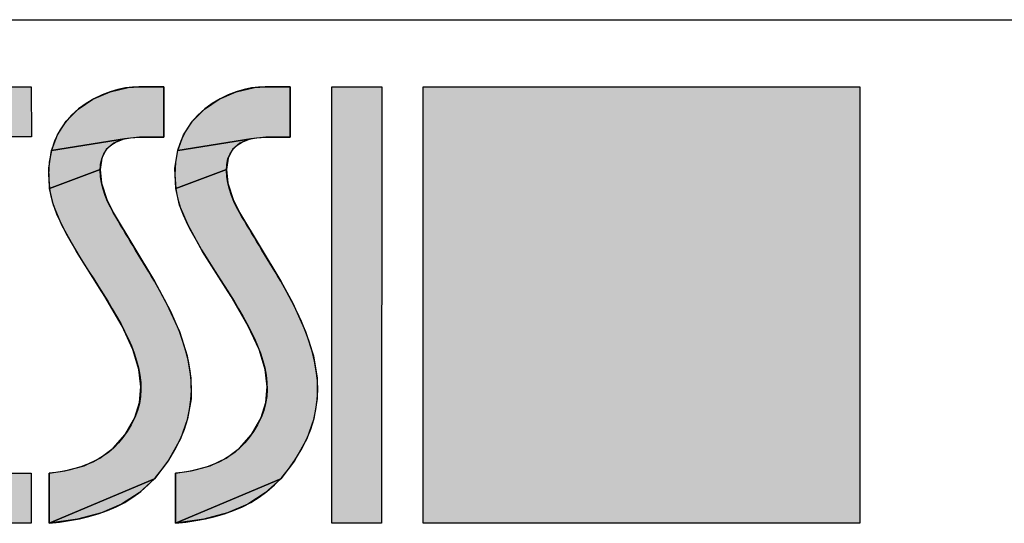
# Model space of a CAD drawing. Units: millimetres. Extents: x 0 to 297, y 0 to 210.
# Drawn here: x 131 to 160, y 21 to 36 of the extents above; entities that cross this region are included whole.
import ezdxf

# ---------------------------------------------------------------- set-up
doc = ezdxf.new("R2010")
doc.units = ezdxf.units.MM
doc.header["$LTSCALE"] = 16.335
doc.layers.get('0').update_dxf_attribs({"linetype": 'CONTINUOUS'})

# ---------------------------------------------------------------- blocks, each defined once
blk = doc.blocks.new('GESSI_LOGO_NEW_BL0', base_point=(136.965, 27.503))
at = {"linetype": 'Continuous'}
for points in [[(130.864, 34.003), (130.873, 32.509), (128.589, 32.509), (128.589, 31.541), (129.852, 31.541), (129.852, 30.041), (128.589, 30.041), (128.589, 22.496), (130.864, 22.496), (130.864, 21.003), (127.082, 21.003), (127.082, 34.003)], [(133.751, 33.979), (134.064, 34.003), (134.81, 34.003), (134.81, 32.502), (134.087, 32.502), (133.64, 32.455), (131.464, 32.108), (131.64, 32.573), (131.906, 32.981), (132.259, 33.335), (132.698, 33.629), (133.21, 33.851)], [(137.509, 33.979), (137.822, 34.003), (138.569, 34.003), (138.569, 32.502), (137.845, 32.502), (137.398, 32.455), (135.222, 32.108), (135.398, 32.573), (135.664, 32.981), (136.017, 33.335), (136.456, 33.629), (136.968, 33.851)], [(133.098, 32.13), (132.966, 31.872), (132.916, 31.542), (131.406, 30.973), (131.382, 31.578), (131.464, 32.108), (133.64, 32.455), (133.317, 32.326)], [(136.856, 32.13), (136.724, 31.872), (136.674, 31.542), (135.164, 30.973), (135.14, 31.578), (135.222, 32.108), (137.398, 32.455), (137.076, 32.326)], [(132.959, 31.129), (133.114, 30.641), (133.306, 30.256), (134.53, 28.215), (134.894, 27.553), (135.272, 26.718), (135.505, 25.989), (135.617, 25.328), (135.62, 24.709), (135.519, 24.113), (135.305, 23.522), (134.943, 22.864), (134.531, 22.332), (131.399, 21.003), (131.398, 22.496), (131.867, 22.565), (132.435, 22.718), (132.904, 22.939), (133.304, 23.24), (133.65, 23.639), (133.945, 24.158), (134.088, 24.599), (134.128, 25.069), (134.066, 25.587), (133.887, 26.177), (133.566, 26.876), (133.052, 27.76), (132.969, 27.892), (132.206, 29.098), (131.772, 29.878), (131.522, 30.479), (131.406, 30.973), (132.916, 31.542)], [(136.718, 31.129), (136.873, 30.641), (137.064, 30.256), (138.289, 28.215), (138.652, 27.554), (139.03, 26.719), (139.263, 25.99), (139.375, 25.329), (139.379, 24.709), (139.277, 24.113), (139.063, 23.522), (138.702, 22.864), (138.29, 22.332), (135.157, 21.003), (135.157, 22.496), (135.624, 22.565), (136.193, 22.718), (136.662, 22.939), (137.062, 23.24), (137.408, 23.639), (137.703, 24.158), (137.846, 24.599), (137.887, 25.069), (137.824, 25.587), (137.645, 26.177), (137.324, 26.876), (136.81, 27.76), (136.728, 27.892), (135.964, 29.098), (135.53, 29.878), (135.28, 30.479), (135.164, 30.973), (136.674, 31.542)], [(132.241, 21.129), (131.399, 21.003), (134.531, 22.332), (134.071, 21.909), (133.55, 21.576), (132.952, 21.319)], [(136, 21.129), (135.157, 21.003), (138.29, 22.332), (137.829, 21.909), (137.309, 21.576), (136.71, 21.319)]]:
    blk.add_hatch(color=7, dxfattribs=at).paths.add_polyline_path(points)
at = {"color": 7, "linetype": 'Continuous'}
for p, q in [((127.082, 34.003), (130.864, 34.003)), ((127.082, 34.003), (130.864, 34.003)), ((130.864, 34.003), (130.873, 32.509)), ((130.864, 34.003), (130.873, 32.509)), ((139.808, 21.003), (139.815, 34.003)), ((139.808, 21.003), (139.815, 34.003)), ((139.815, 34.003), (141.3, 34.003)), ((139.815, 34.003), (141.3, 34.003)), ((141.3, 34.003), (141.294, 21.003)), ((141.3, 34.003), (141.294, 21.003)), ((142.534, 34.003), (155.534, 34.003)), ((142.534, 21.003), (142.534, 34.003)), ((142.534, 21.003), (142.534, 34.003)), ((142.534, 34.003), (155.534, 34.003)), ((155.534, 34.003), (155.534, 21.003)), ((155.534, 34.003), (155.534, 21.003)), ((130.873, 32.509), (128.589, 32.509)), ((130.873, 32.509), (128.589, 32.509)), ((128.589, 22.496), (130.864, 22.496)), ((128.589, 22.496), (130.864, 22.496)), ((130.864, 22.496), (130.864, 21.003)), ((130.864, 22.496), (130.864, 21.003)), ((130.864, 21.003), (127.082, 21.003)), ((130.864, 21.003), (127.082, 21.003)), ((141.294, 21.003), (139.808, 21.003)), ((141.294, 21.003), (139.808, 21.003)), ((155.534, 21.003), (142.534, 21.003)), ((155.534, 21.003), (142.534, 21.003))]:
    blk.add_line(p, q, dxfattribs=at)
for points in [[(130.864, 34.003), (130.873, 32.509), (128.589, 32.509), (128.589, 31.541), (129.852, 31.541), (129.852, 30.041), (128.589, 30.041), (128.589, 22.496), (130.864, 22.496), (130.864, 21.003), (127.082, 21.003), (127.082, 34.003), (130.864, 34.003)], [(133.751, 33.979), (134.064, 34.003), (134.81, 34.003), (134.81, 32.502), (134.087, 32.502), (133.64, 32.455), (131.464, 32.108), (131.64, 32.573), (131.906, 32.981), (132.259, 33.335), (132.698, 33.629), (133.21, 33.851), (133.751, 33.979)], [(137.509, 33.979), (137.822, 34.003), (138.569, 34.003), (138.569, 32.502), (137.845, 32.502), (137.398, 32.455), (135.222, 32.108), (135.398, 32.573), (135.664, 32.981), (136.017, 33.335), (136.456, 33.629), (136.968, 33.851), (137.509, 33.979)], [(133.098, 32.13), (132.966, 31.872), (132.916, 31.542), (131.406, 30.973), (131.382, 31.578), (131.464, 32.108), (133.64, 32.455), (133.317, 32.326), (133.098, 32.13)], [(136.856, 32.13), (136.724, 31.872), (136.674, 31.542), (135.164, 30.973), (135.14, 31.578), (135.222, 32.108), (137.398, 32.455), (137.076, 32.326), (136.856, 32.13)], [(132.959, 31.129), (133.114, 30.641), (133.306, 30.256), (134.53, 28.215), (134.894, 27.553), (135.272, 26.718), (135.505, 25.989), (135.617, 25.328), (135.62, 24.709), (135.519, 24.113), (135.305, 23.522), (134.943, 22.864), (134.531, 22.332), (131.399, 21.003), (131.398, 22.496), (131.867, 22.565), (132.435, 22.718), (132.904, 22.939), (133.304, 23.24), (133.65, 23.639), (133.945, 24.158), (134.088, 24.599), (134.128, 25.069), (134.066, 25.587), (133.887, 26.177), (133.566, 26.876), (133.052, 27.76), (132.969, 27.892), (132.206, 29.098), (131.772, 29.878), (131.522, 30.479), (131.406, 30.973), (132.916, 31.542), (132.959, 31.129)], [(136.718, 31.129), (136.873, 30.641), (137.064, 30.256), (138.289, 28.215), (138.652, 27.554), (139.03, 26.719), (139.263, 25.99), (139.375, 25.329), (139.379, 24.709), (139.277, 24.113), (139.063, 23.522), (138.702, 22.864), (138.29, 22.332), (135.157, 21.003), (135.157, 22.496), (135.624, 22.565), (136.193, 22.718), (136.662, 22.939), (137.062, 23.24), (137.408, 23.639), (137.703, 24.158), (137.846, 24.599), (137.887, 25.069), (137.824, 25.587), (137.645, 26.177), (137.324, 26.876), (136.81, 27.76), (136.728, 27.892), (135.964, 29.098), (135.53, 29.878), (135.28, 30.479), (135.164, 30.973), (136.674, 31.542), (136.718, 31.129)], [(132.241, 21.129), (131.399, 21.003), (134.531, 22.332), (134.071, 21.909), (133.55, 21.576), (132.952, 21.319), (132.241, 21.129)], [(136, 21.129), (135.157, 21.003), (138.29, 22.332), (137.829, 21.909), (137.309, 21.576), (136.71, 21.319), (136, 21.129)]]:
    blk.add_lwpolyline(points, dxfattribs=at)
for points in [[(134.087, 32.502), (132.514, 32.502), (132.824, 31.081), (133.306, 30.256), (133.695, 29.59), (134.081, 28.956), (134.53, 28.215), (135.478, 26.586), (136.017, 25.062), (135.305, 23.522), (134.442, 21.654), (133.041, 21.177), (131.399, 21.003), (131.399, 21.003), (131.398, 22.496), (131.398, 22.496), (132.454, 22.61), (133.386, 22.938), (133.945, 24.158), (134.928, 26.307), (131.664, 28.959), (131.406, 30.973), (131.114, 33.257), (133.119, 34.003), (134.064, 34.003), (134.064, 34.003), (134.81, 34.003), (134.81, 34.003), (134.81, 34.003), (134.81, 32.502), (134.81, 32.502), (134.81, 32.502), (134.087, 32.502), (134.087, 32.502)], [(134.087, 32.502), (132.514, 32.502), (132.824, 31.081), (133.306, 30.256), (133.695, 29.59), (134.081, 28.956), (134.53, 28.215), (135.478, 26.586), (136.017, 25.062), (135.305, 23.522), (134.442, 21.654), (133.041, 21.177), (131.399, 21.003), (131.399, 21.003), (131.398, 22.496), (131.398, 22.496), (132.454, 22.61), (133.386, 22.938), (133.945, 24.158), (134.928, 26.307), (131.664, 28.959), (131.406, 30.973), (131.114, 33.257), (133.119, 34.003), (134.064, 34.003), (134.064, 34.003), (134.81, 34.003), (134.81, 34.003), (134.81, 34.003), (134.81, 32.502), (134.81, 32.502), (134.81, 32.502), (134.087, 32.502), (134.087, 32.502)], [(137.845, 32.502), (136.273, 32.502), (136.582, 31.081), (137.064, 30.256), (137.454, 29.59), (137.84, 28.956), (138.289, 28.215), (139.237, 26.586), (139.775, 25.062), (139.063, 23.522), (138.2, 21.654), (136.799, 21.177), (135.157, 21.003), (135.157, 21.003), (135.157, 22.496), (135.157, 22.496), (136.212, 22.61), (137.144, 22.938), (137.703, 24.158), (138.687, 26.307), (135.423, 28.959), (135.164, 30.973), (134.871, 33.257), (136.877, 34.003), (137.822, 34.003), (137.822, 34.003), (138.569, 34.003), (138.569, 34.003), (138.569, 34.003), (138.569, 32.502), (138.569, 32.502), (138.569, 32.502), (137.845, 32.502), (137.845, 32.502)], [(137.845, 32.502), (136.273, 32.502), (136.582, 31.081), (137.064, 30.256), (137.454, 29.59), (137.84, 28.956), (138.289, 28.215), (139.237, 26.586), (139.775, 25.062), (139.063, 23.522), (138.2, 21.654), (136.799, 21.177), (135.157, 21.003), (135.157, 21.003), (135.157, 22.496), (135.157, 22.496), (136.212, 22.61), (137.144, 22.938), (137.703, 24.158), (138.687, 26.307), (135.423, 28.959), (135.164, 30.973), (134.871, 33.257), (136.877, 34.003), (137.822, 34.003), (137.822, 34.003), (138.569, 34.003), (138.569, 34.003), (138.569, 34.003), (138.569, 32.502), (138.569, 32.502), (138.569, 32.502), (137.845, 32.502), (137.845, 32.502)]]:
    blk.add_open_spline(points, degree=3, knots=[0, 0, 0, 0, 1, 1, 1, 2, 2, 2, 3, 3, 3, 4, 4, 4, 5, 5, 5, 6, 6, 6, 7, 7, 7, 8, 8, 8, 9, 9, 9, 10, 10, 10, 11, 11, 11, 11], dxfattribs=at)
for points in [[(141.294, 21.003), (139.808, 21.003), (141.3, 34.003), (139.815, 34.003)], [(155.534, 34.003), (155.534, 21.003), (142.534, 34.003), (142.534, 21.003)]]:
    blk.add_solid(points, dxfattribs=at)

msp = doc.modelspace()

# ---------------------------------------------------------------- linework, layer by layer
at = {"color": 2, "linetype": 'Continuous'}
msp.add_line((95, 36), (292, 36), dxfattribs=at)

# ---------------------------------------------------------------- block references
msp.add_blockref('GESSI_LOGO_NEW_BL0', (136.964959, 27.502699), dxfattribs=at)

doc.saveas('drawing.dxf')
